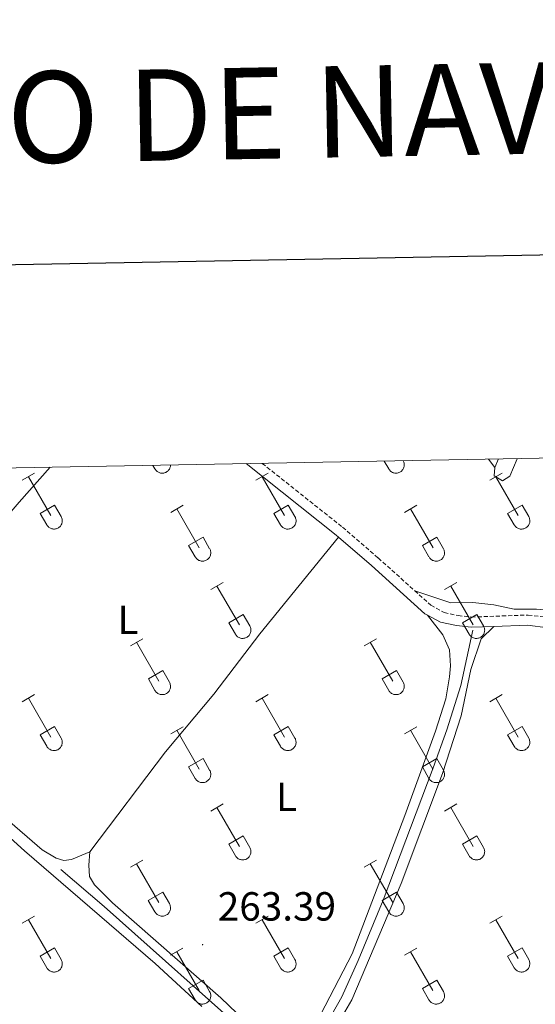
# Model space of a CAD drawing. Units: metres. Extents: x 628710 to 633219, y 4638991 to 4642043.
# Drawn here: x 629801 to 629928, y 4641586 to 4641829 of the extents above; entities that cross this region are included whole.
import ezdxf
from ezdxf.enums import TextEntityAlignment as Align

# ---------------------------------------------------------------- set-up
doc = ezdxf.new("R2010")
doc.units = ezdxf.units.M
doc.header["$MEASUREMENT"] = 0
doc.linetypes.add('TRAZOSX2', pattern=[1.5, 1, -0.5])
for name, color, linetype, lineweight in [('Carátula', 7, 'Continuous', 5), ('Level 13', 5, 'Continuous', 0), ('Level 21', 19, 'Continuous', 0), ('Level 36', 19, 'Continuous', 40), ('Level 37', 92, 'Continuous', 0), ('Level 41', 19, 'Continuous', 0), ('Level 61', 19, 'Continuous', 0), ('Level 63', 7, 'Continuous', 0), ('Level 7', 1, 'Continuous', 0)]:
    doc.layers.add(name, color=color, linetype=linetype, lineweight=lineweight)
doc.styles.add('Arial', font='ARIAL.TTF', dxfattribs={"height": 0.2})

# ---------------------------------------------------------------- blocks, each defined once
blk = doc.blocks.new('5PATER')
at = {"layer": 'Carátula', "linetype": 'Continuous', "lineweight": 5}
h = blk.add_hatch(color=250, dxfattribs=at)
edge = h.paths.add_edge_path()
edge.add_ellipse((0, 0), major_axis=(-1.33, -1.34), ratio=0.999422, start_angle=0, end_angle=360)

msp = doc.modelspace()

# ---------------------------------------------------------------- linework, layer by layer
at = {"layer": 'Level 13', "color": 5, "linetype": 'Continuous', "lineweight": 0, "ltscale": 0.5}
for points in [[(629867.59, 4641565.28, 263.21), (629868.33, 4641567.06, 263.21), (629871.11, 4641572.4, 263.21), (629879.92, 4641587.95, 263.04), (629883.99, 4641596.92, 263.04), (629890.12, 4641611.79, 263.04), (629902.46, 4641644.32, 263.04), (629905.83, 4641653.7, 262.68), (629909.25, 4641664.61, 262.68), (629912.24, 4641678.23, 262.68)], [(629867.59, 4641565.28, 263.21), (629864.77, 4641568.61, 262.86), (629861.49, 4641573.39, 262.86), (629858.43, 4641577.16, 262.86), (629821.32, 4641610.24, 262.86), (629810.68, 4641619.35, 262.86)]]:
    msp.add_polyline3d(points, dxfattribs=at)
at = {"layer": 'Level 21', "color": 19, "linetype": 'Continuous', "lineweight": 0}
for points in [[(629856.36, 4641719.27, 262.62), (629878.51, 4641701.66, 262.67), (629879.08, 4641701.17, 262.69)], [(629879.08, 4641701.17, 262.69), (629887.25, 4641694.16, 262.93), (629900.42, 4641682.32, 262.98), (629901.07, 4641681.96, 262.98)], [(629901.07, 4641681.96, 262.98), (629904.27, 4641680.21, 262.98), (629908.17, 4641679.37, 262.98), (629911.81, 4641678.97, 262.98), (629917.41, 4641679.17, 262.98)], [(629917.41, 4641679.17, 262.98), (629925.72, 4641679.47, 262.98), (629930.68, 4641678.87, 262.98), (629951.32, 4641674.73, 263.1), (629957.07, 4641674.28, 263.15), (629958.39, 4641674.44, 263.15)]]:
    msp.add_polyline3d(points, dxfattribs=at)
at = {"layer": 'Level 21', "color": 19, "linetype": 'TRAZOSX2', "lineweight": 0}
for points in [[(629860.3, 4641719.34, 262.63), (629880.11, 4641703.6, 262.67), (629888.91, 4641696.04, 262.93), (629897.88, 4641687.98, 262.96)], [(629897.88, 4641687.98, 262.96), (629901.88, 4641684.38, 262.98), (629905.16, 4641682.59, 262.98), (629908.57, 4641681.85, 262.98), (629911.9, 4641681.49, 262.98), (629925.83, 4641681.99, 262.98), (629931.08, 4641681.35, 262.98), (629951.67, 4641677.22, 263.1), (629957.01, 4641676.8, 263.15), (629958.68, 4641677.01, 263.15), (629966.02, 4641685.29, 262.98), (629970.71, 4641689.07, 262.27)]]:
    msp.add_polyline3d(points, dxfattribs=at)
at = {"layer": 'Level 36', "color": 32, "linetype": 'Continuous', "lineweight": 0}
for points in [[(629890.37, 4641719.9), (629891.48, 4641717.97)], [(629891.48, 4641717.97), (629891.59, 4641717.8), (629891.72, 4641717.63), (629891.87, 4641717.48), (629892.02, 4641717.35), (629892.2, 4641717.23), (629892.38, 4641717.13), (629892.57, 4641717.05), (629892.77, 4641716.99), (629892.97, 4641716.95), (629893.18, 4641716.93), (629893.38, 4641716.93), (629893.59, 4641716.95), (629893.8, 4641716.99), (629893.99, 4641717.06), (629894.18, 4641717.14), (629894.36, 4641717.24), (629894.53, 4641717.36), (629894.69, 4641717.5), (629894.83, 4641717.65), (629894.96, 4641717.82), (629895.06, 4641717.99), (629895.15, 4641718.18), (629895.22, 4641718.38), (629895.27, 4641718.58), (629895.3, 4641718.78), (629895.31, 4641718.99), (629895.3, 4641719.2), (629895.26, 4641719.4), (629895.21, 4641719.6), (629895.14, 4641719.8), (629895.04, 4641719.98)], [(629833.35, 4641718.85), (629833.86, 4641717.97)], [(629833.86, 4641717.97), (629833.95, 4641717.83), (629834.05, 4641717.69), (629834.17, 4641717.56), (629834.29, 4641717.44), (629834.42, 4641717.33), (629834.57, 4641717.23), (629834.72, 4641717.15), (629834.87, 4641717.08), (629835.04, 4641717.02), (629835.2, 4641716.97), (629835.37, 4641716.94), (629835.54, 4641716.93), (629835.71, 4641716.93), (629835.89, 4641716.94), (629836.06, 4641716.97), (629836.22, 4641717.01), (629836.39, 4641717.06), (629836.54, 4641717.13), (629836.7, 4641717.22), (629836.84, 4641717.31), (629836.97, 4641717.42), (629837.1, 4641717.53), (629837.22, 4641717.66), (629837.32, 4641717.8), (629837.41, 4641717.94), (629837.49, 4641718.1), (629837.56, 4641718.25), (629837.61, 4641718.42), (629837.65, 4641718.58), (629837.68, 4641718.76), (629837.69, 4641718.93)], [(629801.12, 4641715.17), (629804.17, 4641716.93)], [(629802.65, 4641716.05), (629808.17, 4641706.48)], [(629858.74, 4641715.17), (629861.79, 4641716.93)], [(629860.27, 4641716.05), (629865.8, 4641706.48)], [(629916.37, 4641715.17), (629919.41, 4641716.92)], [(629917.89, 4641716.04), (629923.42, 4641706.48)], [(629805.55, 4641707.03), (629809.09, 4641709.07)], [(629809.09, 4641709.07), (629810.74, 4641706.22)], [(629837.73, 4641707.27), (629840.77, 4641709.03)], [(629839.25, 4641708.15), (629844.77, 4641698.58)], [(629863.18, 4641707.03), (629866.72, 4641709.07)], [(629866.72, 4641709.07), (629868.36, 4641706.22)], [(629895.35, 4641707.27), (629898.39, 4641709.03)], [(629896.87, 4641708.15), (629902.4, 4641698.58)], [(629920.8, 4641707.03), (629924.34, 4641709.07)], [(629924.34, 4641709.07), (629925.99, 4641706.22)], [(629805.55, 4641707.03), (629807.19, 4641704.2)], [(629807.19, 4641704.2), (629807.3, 4641704.02), (629807.43, 4641703.86), (629807.57, 4641703.71), (629807.73, 4641703.58), (629807.9, 4641703.46), (629808.08, 4641703.36), (629808.28, 4641703.28), (629808.47, 4641703.22), (629808.68, 4641703.18), (629808.88, 4641703.16), (629809.09, 4641703.16), (629809.3, 4641703.18), (629809.5, 4641703.22), (629809.7, 4641703.29), (629809.89, 4641703.37), (629810.07, 4641703.47), (629810.24, 4641703.59), (629810.4, 4641703.73), (629810.54, 4641703.88), (629810.66, 4641704.05), (629810.77, 4641704.23), (629810.86, 4641704.41), (629810.93, 4641704.61), (629810.98, 4641704.81), (629811.01, 4641705.02), (629811.02, 4641705.23), (629811, 4641705.43), (629810.97, 4641705.64), (629810.91, 4641705.84), (629810.84, 4641706.03), (629810.74, 4641706.22)], [(629863.18, 4641707.03), (629864.81, 4641704.2)], [(629864.81, 4641704.2), (629864.92, 4641704.02), (629865.05, 4641703.86), (629865.2, 4641703.71), (629865.35, 4641703.58), (629865.52, 4641703.46), (629865.71, 4641703.36), (629865.9, 4641703.28), (629866.1, 4641703.22), (629866.3, 4641703.17), (629866.51, 4641703.15), (629866.72, 4641703.16), (629866.92, 4641703.18), (629867.13, 4641703.22), (629867.32, 4641703.29), (629867.51, 4641703.37), (629867.7, 4641703.47), (629867.86, 4641703.59), (629868.02, 4641703.73), (629868.16, 4641703.88), (629868.29, 4641704.05), (629868.4, 4641704.23), (629868.48, 4641704.41), (629868.55, 4641704.61), (629868.6, 4641704.81), (629868.63, 4641705.02), (629868.64, 4641705.22), (629868.63, 4641705.43), (629868.59, 4641705.64), (629868.54, 4641705.84), (629868.46, 4641706.03), (629868.37, 4641706.22)], [(629920.8, 4641707.03), (629922.43, 4641704.2)], [(629922.44, 4641704.2), (629922.55, 4641704.02), (629922.67, 4641703.86), (629922.82, 4641703.71), (629922.98, 4641703.57), (629923.15, 4641703.46), (629923.33, 4641703.36), (629923.52, 4641703.28), (629923.72, 4641703.21), (629923.92, 4641703.17), (629924.13, 4641703.15), (629924.34, 4641703.16), (629924.54, 4641703.18), (629924.75, 4641703.22), (629924.95, 4641703.29), (629925.14, 4641703.37), (629925.32, 4641703.47), (629925.49, 4641703.59), (629925.64, 4641703.73), (629925.78, 4641703.88), (629925.91, 4641704.05), (629926.02, 4641704.23), (629926.11, 4641704.41), (629926.18, 4641704.61), (629926.23, 4641704.81), (629926.26, 4641705.02), (629926.26, 4641705.22), (629926.25, 4641705.43), (629926.22, 4641705.64), (629926.16, 4641705.84), (629926.08, 4641706.03), (629925.99, 4641706.22)], [(629842.16, 4641699.14), (629845.7, 4641701.18)], [(629845.7, 4641701.18), (629847.34, 4641698.32)], [(629899.78, 4641699.14), (629903.32, 4641701.18)], [(629903.32, 4641701.18), (629904.96, 4641698.32)], [(629842.16, 4641699.14), (629843.79, 4641696.31)], [(629843.79, 4641696.3), (629843.9, 4641696.13), (629844.03, 4641695.96), (629844.17, 4641695.81), (629844.33, 4641695.68), (629844.5, 4641695.56), (629844.69, 4641695.46), (629844.88, 4641695.38), (629845.08, 4641695.32), (629845.28, 4641695.28), (629845.49, 4641695.26), (629845.7, 4641695.26), (629845.9, 4641695.28), (629846.1, 4641695.32), (629846.3, 4641695.39), (629846.49, 4641695.47), (629846.67, 4641695.58), (629846.84, 4641695.7), (629847, 4641695.83), (629847.14, 4641695.99), (629847.27, 4641696.15), (629847.37, 4641696.33), (629847.46, 4641696.52), (629847.53, 4641696.71), (629847.58, 4641696.92), (629847.61, 4641697.12), (629847.62, 4641697.33), (629847.6, 4641697.54), (629847.57, 4641697.74), (629847.52, 4641697.94), (629847.44, 4641698.14), (629847.35, 4641698.32)], [(629899.78, 4641699.14), (629901.41, 4641696.3)], [(629901.42, 4641696.3), (629901.52, 4641696.13), (629901.65, 4641695.96), (629901.8, 4641695.81), (629901.96, 4641695.68), (629902.13, 4641695.56), (629902.31, 4641695.46), (629902.5, 4641695.38), (629902.7, 4641695.32), (629902.9, 4641695.28), (629903.11, 4641695.26), (629903.32, 4641695.26), (629903.52, 4641695.28), (629903.73, 4641695.32), (629903.92, 4641695.39), (629904.12, 4641695.47), (629904.3, 4641695.58), (629904.47, 4641695.7), (629904.62, 4641695.83), (629904.76, 4641695.98), (629904.89, 4641696.15), (629905, 4641696.33), (629905.09, 4641696.52), (629905.16, 4641696.71), (629905.21, 4641696.91), (629905.23, 4641697.12), (629905.24, 4641697.33), (629905.23, 4641697.54), (629905.19, 4641697.74), (629905.14, 4641697.94), (629905.06, 4641698.14), (629904.97, 4641698.32)], [(629847.62, 4641688.24), (629850.66, 4641690)], [(629849.14, 4641689.12), (629854.67, 4641679.55)], [(629905.24, 4641688.24), (629908.29, 4641690)], [(629906.77, 4641689.12), (629912.29, 4641679.54)], [(629852.05, 4641680.1), (629855.59, 4641682.14)], [(629855.59, 4641682.14), (629857.24, 4641679.29)], [(629909.67, 4641680.1), (629913.21, 4641682.14)], [(629913.21, 4641682.14), (629914.86, 4641679.29)], [(629852.05, 4641680.1), (629853.68, 4641677.27)], [(629853.69, 4641677.27), (629853.8, 4641677.09), (629853.93, 4641676.93), (629854.07, 4641676.78), (629854.23, 4641676.64), (629854.4, 4641676.53), (629854.58, 4641676.43), (629854.77, 4641676.34), (629854.97, 4641676.28), (629855.18, 4641676.24), (629855.38, 4641676.22), (629855.59, 4641676.22), (629855.8, 4641676.25), (629856, 4641676.29), (629856.2, 4641676.36), (629856.39, 4641676.44), (629856.57, 4641676.54), (629856.74, 4641676.66), (629856.9, 4641676.8), (629857.04, 4641676.95), (629857.16, 4641677.12), (629857.27, 4641677.3), (629857.36, 4641677.48), (629857.43, 4641677.68), (629857.48, 4641677.88), (629857.51, 4641678.09), (629857.52, 4641678.29), (629857.5, 4641678.5), (629857.47, 4641678.71), (629857.41, 4641678.91), (629857.34, 4641679.1), (629857.24, 4641679.29)], [(629909.67, 4641680.1), (629911.31, 4641677.27)], [(629911.31, 4641677.27), (629911.42, 4641677.09), (629911.55, 4641676.93), (629911.69, 4641676.78), (629911.85, 4641676.64), (629912.02, 4641676.52), (629912.2, 4641676.42), (629912.4, 4641676.34), (629912.59, 4641676.28), (629912.8, 4641676.24), (629913, 4641676.22), (629913.21, 4641676.22), (629913.42, 4641676.25), (629913.62, 4641676.29), (629913.82, 4641676.36), (629914.01, 4641676.44), (629914.19, 4641676.54), (629914.36, 4641676.66), (629914.52, 4641676.8), (629914.66, 4641676.95), (629914.78, 4641677.12), (629914.89, 4641677.3), (629914.98, 4641677.48), (629915.05, 4641677.68), (629915.1, 4641677.88), (629915.13, 4641678.09), (629915.14, 4641678.29), (629915.12, 4641678.5), (629915.09, 4641678.71), (629915.03, 4641678.91), (629914.96, 4641679.1), (629914.86, 4641679.29)], [(629827.8, 4641674.4), (629830.84, 4641676.15)], [(629885.42, 4641674.4), (629888.46, 4641676.15)], [(629829.32, 4641675.27), (629834.84, 4641665.7)], [(629886.94, 4641675.27), (629892.46, 4641665.7)], [(629832.23, 4641666.26), (629835.76, 4641668.3)], [(629832.23, 4641666.26), (629833.86, 4641663.43)], [(629835.76, 4641668.3), (629837.41, 4641665.45)], [(629889.85, 4641666.26), (629893.38, 4641668.3)], [(629889.85, 4641666.26), (629891.48, 4641663.42)], [(629893.38, 4641668.3), (629895.03, 4641665.44)], [(629833.86, 4641663.42), (629833.97, 4641663.25), (629834.1, 4641663.08), (629834.24, 4641662.94), (629834.4, 4641662.8), (629834.57, 4641662.68), (629834.75, 4641662.58), (629834.95, 4641662.5), (629835.14, 4641662.44), (629835.35, 4641662.4), (629835.56, 4641662.38), (629835.76, 4641662.38), (629835.97, 4641662.4), (629836.17, 4641662.45), (629836.37, 4641662.51), (629836.56, 4641662.6), (629836.74, 4641662.7), (629836.91, 4641662.82), (629837.07, 4641662.96), (629837.21, 4641663.11), (629837.34, 4641663.27), (629837.44, 4641663.45), (629837.53, 4641663.64), (629837.6, 4641663.84), (629837.65, 4641664.04), (629837.68, 4641664.24), (629837.69, 4641664.45), (629837.67, 4641664.66), (629837.64, 4641664.86), (629837.58, 4641665.06), (629837.51, 4641665.26), (629837.41, 4641665.44)], [(629891.48, 4641663.42), (629891.59, 4641663.25), (629891.72, 4641663.08), (629891.86, 4641662.93), (629892.02, 4641662.8), (629892.2, 4641662.68), (629892.38, 4641662.58), (629892.57, 4641662.5), (629892.77, 4641662.44), (629892.97, 4641662.4), (629893.18, 4641662.38), (629893.39, 4641662.38), (629893.59, 4641662.4), (629893.8, 4641662.45), (629893.99, 4641662.51), (629894.18, 4641662.6), (629894.36, 4641662.7), (629894.53, 4641662.82), (629894.69, 4641662.96), (629894.83, 4641663.11), (629894.96, 4641663.27), (629895.07, 4641663.45), (629895.16, 4641663.64), (629895.22, 4641663.83), (629895.27, 4641664.04), (629895.3, 4641664.24), (629895.31, 4641664.45), (629895.3, 4641664.66), (629895.26, 4641664.86), (629895.21, 4641665.06), (629895.13, 4641665.26), (629895.04, 4641665.44)], [(629801.12, 4641660.62), (629804.17, 4641662.38)], [(629802.65, 4641661.5), (629808.17, 4641651.93)], [(629858.74, 4641660.62), (629861.79, 4641662.38)], [(629860.27, 4641661.5), (629865.79, 4641651.93)], [(629916.37, 4641660.62), (629919.41, 4641662.38)], [(629917.89, 4641661.5), (629923.42, 4641651.93)], [(629805.55, 4641652.48), (629809.09, 4641654.52)], [(629809.09, 4641654.52), (629810.74, 4641651.67)], [(629837.73, 4641652.72), (629840.77, 4641654.48)], [(629863.17, 4641652.48), (629866.71, 4641654.52)], [(629866.71, 4641654.52), (629868.36, 4641651.67)], [(629895.35, 4641652.72), (629898.39, 4641654.48)], [(629920.8, 4641652.48), (629924.34, 4641654.52)], [(629924.34, 4641654.52), (629925.99, 4641651.67)], [(629805.55, 4641652.48), (629807.19, 4641649.65)], [(629807.19, 4641649.65), (629807.3, 4641649.48), (629807.43, 4641649.31), (629807.57, 4641649.16), (629807.73, 4641649.03), (629807.9, 4641648.91), (629808.08, 4641648.81), (629808.28, 4641648.73), (629808.47, 4641648.67), (629808.68, 4641648.63), (629808.88, 4641648.61), (629809.09, 4641648.61), (629809.3, 4641648.63), (629809.5, 4641648.68), (629809.7, 4641648.74), (629809.89, 4641648.82), (629810.07, 4641648.93), (629810.24, 4641649.05), (629810.4, 4641649.18), (629810.54, 4641649.34), (629810.66, 4641649.5), (629810.77, 4641649.68), (629810.86, 4641649.87), (629810.93, 4641650.06), (629810.98, 4641650.26), (629811.01, 4641650.47), (629811.02, 4641650.68), (629811, 4641650.89), (629810.97, 4641651.09), (629810.91, 4641651.29), (629810.84, 4641651.49), (629810.74, 4641651.67)], [(629839.25, 4641653.6), (629844.77, 4641644.03)], [(629863.17, 4641652.48), (629864.81, 4641649.65)], [(629864.81, 4641649.65), (629864.92, 4641649.48), (629865.05, 4641649.31), (629865.19, 4641649.16), (629865.35, 4641649.03), (629865.52, 4641648.91), (629865.71, 4641648.81), (629865.9, 4641648.73), (629866.1, 4641648.67), (629866.3, 4641648.63), (629866.51, 4641648.61), (629866.72, 4641648.61), (629866.92, 4641648.63), (629867.12, 4641648.68), (629867.32, 4641648.74), (629867.51, 4641648.82), (629867.69, 4641648.92), (629867.86, 4641649.05), (629868.02, 4641649.18), (629868.16, 4641649.34), (629868.29, 4641649.5), (629868.39, 4641649.68), (629868.48, 4641649.87), (629868.55, 4641650.06), (629868.6, 4641650.26), (629868.63, 4641650.47), (629868.64, 4641650.68), (629868.62, 4641650.89), (629868.59, 4641651.09), (629868.54, 4641651.29), (629868.46, 4641651.48), (629868.37, 4641651.67)], [(629896.87, 4641653.6), (629902.39, 4641644.03)], [(629920.8, 4641652.48), (629922.43, 4641649.65)], [(629922.44, 4641649.65), (629922.54, 4641649.48), (629922.67, 4641649.31), (629922.82, 4641649.16), (629922.98, 4641649.03), (629923.15, 4641648.91), (629923.33, 4641648.81), (629923.52, 4641648.73), (629923.72, 4641648.67), (629923.92, 4641648.63), (629924.13, 4641648.61), (629924.34, 4641648.61), (629924.54, 4641648.63), (629924.75, 4641648.68), (629924.94, 4641648.74), (629925.14, 4641648.82), (629925.32, 4641648.92), (629925.49, 4641649.04), (629925.64, 4641649.18), (629925.78, 4641649.34), (629925.91, 4641649.5), (629926.02, 4641649.68), (629926.11, 4641649.87), (629926.18, 4641650.06), (629926.23, 4641650.26), (629926.25, 4641650.47), (629926.26, 4641650.68), (629926.25, 4641650.88), (629926.21, 4641651.09), (629926.16, 4641651.29), (629926.08, 4641651.48), (629925.99, 4641651.67)], [(629842.16, 4641644.59), (629845.7, 4641646.63)], [(629842.16, 4641644.59), (629843.79, 4641641.76)], [(629845.7, 4641646.63), (629847.34, 4641643.77)], [(629899.78, 4641644.59), (629903.32, 4641646.63)], [(629899.78, 4641644.59), (629901.41, 4641641.76)], [(629903.32, 4641646.63), (629904.96, 4641643.77)], [(629843.79, 4641641.76), (629843.9, 4641641.58), (629844.03, 4641641.42), (629844.17, 4641641.27), (629844.33, 4641641.13), (629844.5, 4641641.01), (629844.68, 4641640.91), (629844.88, 4641640.83), (629845.08, 4641640.77), (629845.28, 4641640.73), (629845.49, 4641640.71), (629845.69, 4641640.71), (629845.9, 4641640.74), (629846.1, 4641640.78), (629846.3, 4641640.84), (629846.49, 4641640.93), (629846.67, 4641641.03), (629846.84, 4641641.15), (629847, 4641641.29), (629847.14, 4641641.44), (629847.27, 4641641.6), (629847.37, 4641641.78), (629847.46, 4641641.97), (629847.53, 4641642.17), (629847.58, 4641642.37), (629847.61, 4641642.57), (629847.62, 4641642.78), (629847.6, 4641642.99), (629847.57, 4641643.19), (629847.52, 4641643.39), (629847.44, 4641643.59), (629847.34, 4641643.77)], [(629901.41, 4641641.76), (629901.52, 4641641.58), (629901.65, 4641641.42), (629901.8, 4641641.26), (629901.95, 4641641.13), (629902.12, 4641641.01), (629902.31, 4641640.91), (629902.5, 4641640.83), (629902.7, 4641640.77), (629902.9, 4641640.73), (629903.11, 4641640.71), (629903.32, 4641640.71), (629903.52, 4641640.73), (629903.73, 4641640.78), (629903.92, 4641640.84), (629904.12, 4641640.92), (629904.3, 4641641.03), (629904.46, 4641641.15), (629904.62, 4641641.29), (629904.76, 4641641.44), (629904.89, 4641641.6), (629905, 4641641.78), (629905.08, 4641641.97), (629905.16, 4641642.16), (629905.2, 4641642.37), (629905.23, 4641642.57), (629905.24, 4641642.78), (629905.23, 4641642.99), (629905.19, 4641643.19), (629905.14, 4641643.39), (629905.06, 4641643.59), (629904.97, 4641643.77)], [(629847.62, 4641633.69), (629850.66, 4641635.45)], [(629849.14, 4641634.57), (629854.67, 4641625)], [(629905.24, 4641633.69), (629908.29, 4641635.45)], [(629906.77, 4641634.57), (629912.29, 4641625)], [(629852.05, 4641625.55), (629855.59, 4641627.59)], [(629855.59, 4641627.59), (629857.24, 4641624.74)], [(629909.67, 4641625.55), (629913.21, 4641627.59)], [(629913.21, 4641627.59), (629914.86, 4641624.74)], [(629852.05, 4641625.55), (629853.68, 4641622.72)], [(629909.67, 4641625.55), (629911.31, 4641622.72)], [(629853.69, 4641622.72), (629853.8, 4641622.55), (629853.92, 4641622.38), (629854.07, 4641622.23), (629854.23, 4641622.1), (629854.4, 4641621.98), (629854.58, 4641621.88), (629854.77, 4641621.8), (629854.97, 4641621.74), (629855.17, 4641621.7), (629855.38, 4641621.68), (629855.59, 4641621.68), (629855.8, 4641621.7), (629856, 4641621.74), (629856.2, 4641621.81), (629856.39, 4641621.89), (629856.57, 4641621.99), (629856.74, 4641622.12), (629856.89, 4641622.25), (629857.04, 4641622.4), (629857.16, 4641622.57), (629857.27, 4641622.75), (629857.36, 4641622.94), (629857.43, 4641623.13), (629857.48, 4641623.33), (629857.51, 4641623.54), (629857.51, 4641623.75), (629857.5, 4641623.96), (629857.46, 4641624.16), (629857.41, 4641624.36), (629857.34, 4641624.55), (629857.24, 4641624.74)], [(629911.31, 4641622.72), (629911.42, 4641622.54), (629911.55, 4641622.38), (629911.69, 4641622.23), (629911.85, 4641622.1), (629912.02, 4641621.98), (629912.2, 4641621.88), (629912.39, 4641621.8), (629912.59, 4641621.74), (629912.8, 4641621.7), (629913, 4641621.68), (629913.21, 4641621.68), (629913.42, 4641621.7), (629913.62, 4641621.74), (629913.82, 4641621.81), (629914.01, 4641621.89), (629914.19, 4641621.99), (629914.36, 4641622.11), (629914.52, 4641622.25), (629914.66, 4641622.4), (629914.78, 4641622.57), (629914.89, 4641622.75), (629914.98, 4641622.94), (629915.05, 4641623.13), (629915.1, 4641623.33), (629915.13, 4641623.54), (629915.14, 4641623.75), (629915.12, 4641623.95), (629915.09, 4641624.16), (629915.03, 4641624.36), (629914.96, 4641624.55), (629914.86, 4641624.74)], [(629827.8, 4641619.85), (629830.84, 4641621.6)], [(629829.32, 4641620.72), (629834.84, 4641611.15)], [(629885.42, 4641619.85), (629888.46, 4641621.6)], [(629886.94, 4641620.72), (629892.46, 4641611.15)], [(629832.22, 4641611.71), (629835.76, 4641613.75)], [(629835.76, 4641613.75), (629837.41, 4641610.9)], [(629889.85, 4641611.71), (629893.38, 4641613.75)], [(629893.38, 4641613.75), (629895.03, 4641610.9)], [(629832.22, 4641611.71), (629833.86, 4641608.88)], [(629833.86, 4641608.88), (629833.97, 4641608.7), (629834.1, 4641608.54), (629834.24, 4641608.39), (629834.4, 4641608.25), (629834.57, 4641608.14), (629834.75, 4641608.04), (629834.94, 4641607.95), (629835.14, 4641607.89), (629835.35, 4641607.85), (629835.55, 4641607.83), (629835.76, 4641607.83), (629835.97, 4641607.86), (629836.17, 4641607.9), (629836.37, 4641607.96), (629836.56, 4641608.05), (629836.74, 4641608.15), (629836.91, 4641608.27), (629837.07, 4641608.41), (629837.21, 4641608.56), (629837.33, 4641608.73), (629837.44, 4641608.9), (629837.53, 4641609.09), (629837.6, 4641609.29), (629837.65, 4641609.49), (629837.68, 4641609.7), (629837.69, 4641609.9), (629837.67, 4641610.11), (629837.64, 4641610.32), (629837.58, 4641610.52), (629837.51, 4641610.71), (629837.41, 4641610.9)], [(629889.85, 4641611.71), (629891.48, 4641608.88)], [(629891.48, 4641608.88), (629891.59, 4641608.7), (629891.72, 4641608.54), (629891.86, 4641608.39), (629892.02, 4641608.25), (629892.19, 4641608.13), (629892.38, 4641608.03), (629892.57, 4641607.95), (629892.77, 4641607.89), (629892.97, 4641607.85), (629893.18, 4641607.83), (629893.38, 4641607.83), (629893.59, 4641607.86), (629893.8, 4641607.9), (629893.99, 4641607.96), (629894.18, 4641608.05), (629894.36, 4641608.15), (629894.53, 4641608.27), (629894.69, 4641608.41), (629894.83, 4641608.56), (629894.96, 4641608.73), (629895.06, 4641608.9), (629895.15, 4641609.09), (629895.22, 4641609.29), (629895.27, 4641609.49), (629895.3, 4641609.7), (629895.31, 4641609.9), (629895.3, 4641610.11), (629895.26, 4641610.32), (629895.21, 4641610.52), (629895.13, 4641610.71), (629895.04, 4641610.9)], [(629801.12, 4641606.08), (629804.17, 4641607.83)], [(629802.65, 4641606.95), (629808.17, 4641597.38)], [(629858.74, 4641606.08), (629861.79, 4641607.83)], [(629860.27, 4641606.95), (629865.79, 4641597.38)], [(629916.37, 4641606.08), (629919.41, 4641607.83)], [(629917.89, 4641606.95), (629923.42, 4641597.38)], [(629805.55, 4641597.94), (629809.09, 4641599.98)], [(629809.09, 4641599.98), (629810.74, 4641597.13)], [(629837.72, 4641598.18), (629840.76, 4641599.94)], [(629839.24, 4641599.06), (629844.77, 4641589.48)], [(629863.17, 4641597.94), (629866.71, 4641599.98)], [(629866.71, 4641599.98), (629868.36, 4641597.13)], [(629895.35, 4641598.18), (629898.39, 4641599.94)], [(629896.87, 4641599.06), (629902.39, 4641589.48)], [(629920.8, 4641597.94), (629924.34, 4641599.98)], [(629924.34, 4641599.98), (629925.99, 4641597.13)], [(629805.55, 4641597.94), (629807.18, 4641595.11)], [(629807.19, 4641595.11), (629807.3, 4641594.93), (629807.43, 4641594.77), (629807.57, 4641594.62), (629807.73, 4641594.48), (629807.9, 4641594.36), (629808.08, 4641594.26), (629808.27, 4641594.18), (629808.47, 4641594.12), (629808.68, 4641594.08), (629808.88, 4641594.06), (629809.09, 4641594.06), (629809.3, 4641594.08), (629809.5, 4641594.13), (629809.7, 4641594.19), (629809.89, 4641594.28), (629810.07, 4641594.38), (629810.24, 4641594.5), (629810.4, 4641594.64), (629810.54, 4641594.79), (629810.66, 4641594.95), (629810.77, 4641595.13), (629810.86, 4641595.32), (629810.93, 4641595.52), (629810.98, 4641595.72), (629811.01, 4641595.92), (629811.02, 4641596.13), (629811, 4641596.34), (629810.97, 4641596.54), (629810.91, 4641596.74), (629810.84, 4641596.94), (629810.74, 4641597.12)], [(629863.17, 4641597.94), (629864.81, 4641595.11)], [(629864.81, 4641595.11), (629864.92, 4641594.93), (629865.05, 4641594.76), (629865.19, 4641594.62), (629865.35, 4641594.48), (629865.52, 4641594.36), (629865.7, 4641594.26), (629865.9, 4641594.18), (629866.1, 4641594.12), (629866.3, 4641594.08), (629866.51, 4641594.06), (629866.71, 4641594.06), (629866.92, 4641594.08), (629867.12, 4641594.13), (629867.32, 4641594.19), (629867.51, 4641594.28), (629867.69, 4641594.38), (629867.86, 4641594.5), (629868.02, 4641594.64), (629868.16, 4641594.79), (629868.29, 4641594.95), (629868.39, 4641595.13), (629868.48, 4641595.32), (629868.55, 4641595.52), (629868.6, 4641595.72), (629868.63, 4641595.92), (629868.64, 4641596.13), (629868.62, 4641596.34), (629868.59, 4641596.54), (629868.54, 4641596.74), (629868.46, 4641596.94), (629868.36, 4641597.12)], [(629920.8, 4641597.94), (629922.43, 4641595.11)], [(629922.43, 4641595.1), (629922.54, 4641594.93), (629922.67, 4641594.76), (629922.82, 4641594.62), (629922.97, 4641594.48), (629923.14, 4641594.36), (629923.33, 4641594.26), (629923.52, 4641594.18), (629923.72, 4641594.12), (629923.92, 4641594.08), (629924.13, 4641594.06), (629924.34, 4641594.06), (629924.54, 4641594.08), (629924.75, 4641594.13), (629924.94, 4641594.19), (629925.14, 4641594.28), (629925.32, 4641594.38), (629925.48, 4641594.5), (629925.64, 4641594.64), (629925.78, 4641594.79), (629925.91, 4641594.95), (629926.02, 4641595.13), (629926.1, 4641595.32), (629926.18, 4641595.52), (629926.22, 4641595.72), (629926.25, 4641595.92), (629926.26, 4641596.13), (629926.25, 4641596.34), (629926.21, 4641596.54), (629926.16, 4641596.74), (629926.08, 4641596.94), (629925.99, 4641597.12)], [(629842.16, 4641590.04), (629845.7, 4641592.08)], [(629845.7, 4641592.08), (629847.34, 4641589.23)], [(629899.78, 4641590.04), (629903.32, 4641592.08)], [(629903.32, 4641592.08), (629904.96, 4641589.23)], [(629842.16, 4641590.04), (629843.78, 4641587.21)], [(629843.79, 4641587.21), (629843.9, 4641587.03), (629844.03, 4641586.87), (629844.17, 4641586.72), (629844.33, 4641586.58), (629844.5, 4641586.47), (629844.68, 4641586.37), (629844.88, 4641586.28), (629845.07, 4641586.22), (629845.28, 4641586.18), (629845.48, 4641586.16), (629845.69, 4641586.16), (629845.9, 4641586.19), (629846.1, 4641586.23), (629846.3, 4641586.3), (629846.49, 4641586.38), (629846.67, 4641586.48), (629846.84, 4641586.6), (629847, 4641586.74), (629847.14, 4641586.89), (629847.26, 4641587.06), (629847.37, 4641587.24), (629847.46, 4641587.42), (629847.53, 4641587.62), (629847.58, 4641587.82), (629847.61, 4641588.03), (629847.62, 4641588.23), (629847.6, 4641588.44), (629847.57, 4641588.65), (629847.51, 4641588.85), (629847.44, 4641589.04), (629847.34, 4641589.23)], [(629899.78, 4641590.04), (629901.41, 4641587.21)], [(629901.41, 4641587.21), (629901.52, 4641587.03), (629901.65, 4641586.87), (629901.8, 4641586.72), (629901.95, 4641586.58), (629902.12, 4641586.46), (629902.31, 4641586.36), (629902.5, 4641586.28), (629902.7, 4641586.22), (629902.9, 4641586.18), (629903.11, 4641586.16), (629903.32, 4641586.16), (629903.52, 4641586.19), (629903.73, 4641586.23), (629903.92, 4641586.3), (629904.11, 4641586.38), (629904.3, 4641586.48), (629904.46, 4641586.6), (629904.62, 4641586.74), (629904.76, 4641586.89), (629904.89, 4641587.06), (629905, 4641587.23), (629905.08, 4641587.42), (629905.15, 4641587.62), (629905.2, 4641587.82), (629905.23, 4641588.03), (629905.24, 4641588.23), (629905.23, 4641588.44), (629905.19, 4641588.65), (629905.14, 4641588.85), (629905.06, 4641589.04), (629904.97, 4641589.23)]]:
    msp.add_lwpolyline(points, dxfattribs=at)
at = {"layer": 'Level 36', "color": 92, "linetype": 'Continuous', "lineweight": 0}
for points in [[(629969.36, 4641721.36, 262.35), (629970.33, 4641718.31, 262.35), (629970.33, 4641707.53, 262.35), (629969.36, 4641702.22, 262.35), (629964.98, 4641692.36, 262.53), (629964.56, 4641690.39, 262.53), (629961.91, 4641683.27, 262.53), (629960.22, 4641681.02, 262.53), (629954.96, 4641678.82, 262.53), (629949.5, 4641679.64, 262.53), (629938.96, 4641682.01, 262.53), (629933.32, 4641682.94, 262.53), (629927.89, 4641683.42, 262.71), (629922.43, 4641683.46, 262.71), (629917.41, 4641684.46, 262.71), (629912.18, 4641685.06, 262.71), (629906.82, 4641684.98, 262.71), (629897.88, 4641687.98, 262.96)], [(629916.04, 4641720.37, 262.52), (629917.68, 4641718.33, 262.53)], [(629917.68, 4641718.33, 262.53), (629917.48, 4641716.29, 262.53), (629919.52, 4641715.01, 262.53), (629921.34, 4641716.15, 262.53), (629923.13, 4641720.5, 262.53)], [(629918.55, 4641720.42, 262.53), (629917.68, 4641718.33, 262.53)], [(629767.03, 4641670.9, 262.83), (629800.38, 4641709.75, 262.83), (629808.06, 4641718.38, 262.83)], [(629785.93, 4641585.04, 263.68), (629761.74, 4641608.33, 263.51), (629744.4, 4641624.03, 263.51), (629732.58, 4641635.34, 263.51), (629719.1, 4641649.22, 263.51), (629705.12, 4641664.71, 263.33), (629696, 4641675.48, 263.33), (629687.94, 4641686.46, 263.33), (629683.6, 4641694.74, 263.33), (629683.69, 4641701.36, 263.33), (629684.88, 4641706.97, 263.33), (629687.81, 4641711.34, 263.33), (629691.8, 4641714.32, 263.15), (629696.09, 4641715.44, 263.15), (629699.88, 4641714.97, 263.15), (629702.84, 4641713.76, 263.15), (629705.32, 4641711.78, 263.15), (629727.23, 4641690.62, 263.15), (629745.7, 4641673.8, 263.15), (629764.3, 4641657.73, 263.15), (629801.66, 4641623.94, 263.15), (629833.9, 4641596.17, 263.15), (629845.39, 4641585.57, 263.33)], [(629879.08, 4641701.17, 262.69), (629859.73, 4641677.36, 263.22), (629848.33, 4641662.49, 263.22), (629836.44, 4641648.29, 263.22), (629817.84, 4641623.67, 263.01)], [(629817.84, 4641623.67, 263.01), (629817.52, 4641620.4, 263.19), (629817.69, 4641617.62, 263.19), (629818.97, 4641615.56, 263.19), (629823.4, 4641611.14, 263.19), (629850.13, 4641587.73, 263.01), (629861.88, 4641576.46, 263.01), (629864.32, 4641575.18, 263.01), (629867.37, 4641575.01, 263.01), (629870.24, 4641576.25, 263.01), (629872.49, 4641579.4, 263.01), (629882.51, 4641598.51, 263.19), (629895.46, 4641632.6, 263.19), (629903, 4641653.37, 263.19), (629905.58, 4641661.38, 263.19), (629906.5, 4641666.73, 263.19), (629906.75, 4641669.48, 263.19), (629906.44, 4641673.42, 263.01), (629904.86, 4641677.08, 263.01), (629901.07, 4641681.96, 262.98)], [(629874.32, 4641573.39, 263.33), (629882.37, 4641587.21, 263.33), (629894.57, 4641615.83, 263.33), (629904.75, 4641642.94, 263.33), (629909.31, 4641657.15, 263.33), (629911.73, 4641668.58, 263.33), (629914.23, 4641676.15, 263.33), (629917.41, 4641679.17, 262.98)], [(629767.03, 4641670.9, 262.83), (629766.26, 4641667.19, 262.83), (629765.94, 4641663.28, 262.83), (629766.67, 4641661.05, 262.83), (629767.84, 4641658.81, 262.83), (629773.31, 4641653.16, 262.83), (629788.83, 4641639.04, 262.83), (629806.09, 4641624.12, 262.83), (629809.46, 4641622.13, 262.83), (629811.43, 4641621.52, 262.83), (629813.29, 4641621.81, 263.01), (629817.84, 4641623.67, 263.01)]]:
    msp.add_polyline3d(points, dxfattribs=at)
at = {"layer": 'Level 61', "color": 19, "linetype": 'Continuous', "lineweight": 0}
msp.add_lwpolyline([(629614.32, 4639400.91), (629572.13, 4641714.03), (633027.55, 4641777.77), (633070.82, 4639464.66), (629614.32, 4639400.91)], close=True, dxfattribs=at)
at = {"layer": 'Level 63', "linetype": 'Continuous', "lineweight": 30}
msp.add_lwpolyline([(629519.66, 4641763.07), (629566.2, 4639348.52), (633120.51, 4639417.08), (633074.03, 4641828.62), (629519.66, 4641763.07)], dxfattribs=at)

# ---------------------------------------------------------------- block references
at = {"layer": 'Level 7', "color": 19, "linetype": 'Continuous', "lineweight": 0, "xscale": 0.09999983015004542, "yscale": 0.09999983015004542}
msp.add_blockref('5PATER', (629845.59, 4641600.79, 263.39), dxfattribs=at)

# ---------------------------------------------------------------- texts
at = {"layer": 'Level 37', "color": 92, "linetype": 'Continuous', "lineweight": 0, "style": 'Arial'}
for p in [(629827.19, 4641680.81, 263.05), (629866.27, 4641637.2, 263.22)]:
    msp.add_text('L', height=7, dxfattribs=at).set_placement(p, align=Align.MIDDLE_CENTER)
at = {"layer": 'Level 41', "color": 19, "linetype": 'Continuous', "lineweight": 0, "style": 'Arial'}
msp.add_text('263.39', height=7, dxfattribs=at).set_placement((629849.34, 4641604.54, 263.39), align=Align.BOTTOM_LEFT)
at = {"layer": 'Level 63', "linetype": 'Continuous', "lineweight": 13, "style": 'Arial'}
msp.add_text('MAPA TOPOGRÁFICO DE NAVARRA', height=22.5, rotation=1.056, dxfattribs=at).set_placement((629520.63, 4641799.35), align=Align.MIDDLE_LEFT)

doc.saveas('drawing.dxf')
